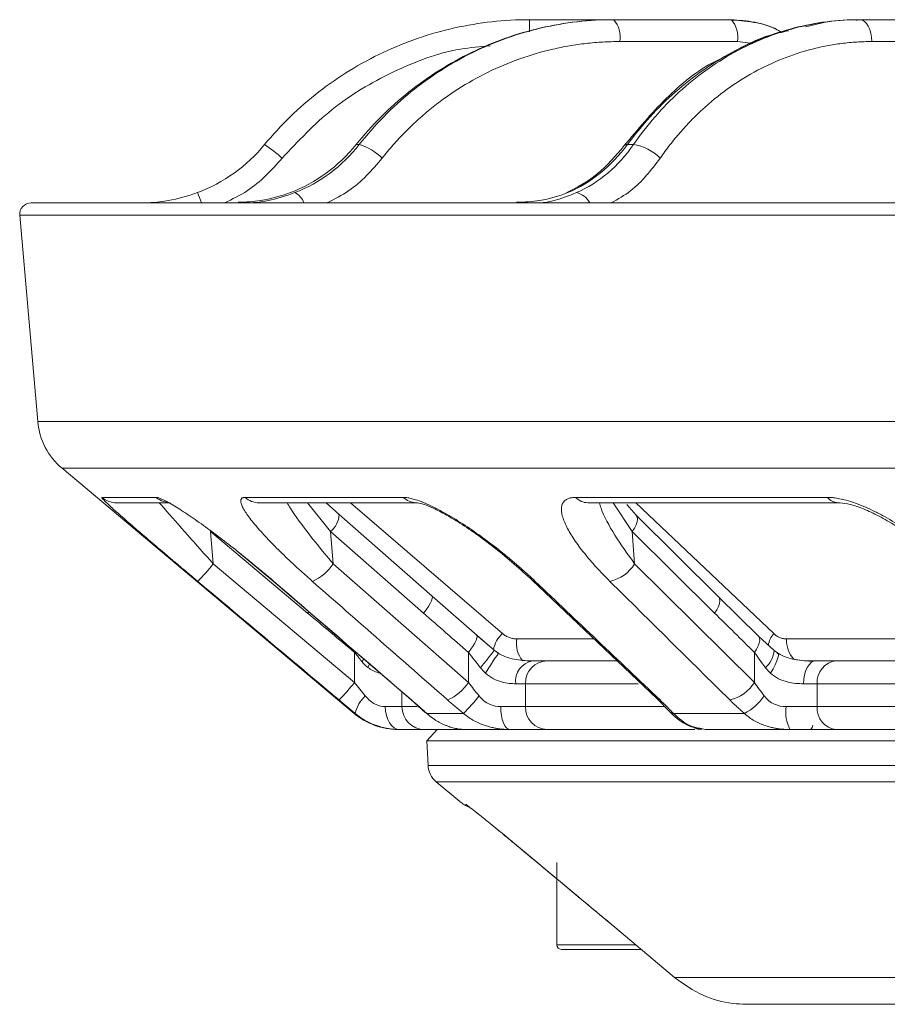
# Model space of a CAD drawing. Units: inches. Extents: x -1845 to 295, y -12420 to -10906.
# Drawn here: x -735 to -697, y -11771 to -11728 of the extents above; entities that cross this region are included whole.
import ezdxf

# ---------------------------------------------------------------- set-up
doc = ezdxf.new("R2010")
doc.units = ezdxf.units.IN
doc.header["$MEASUREMENT"] = 0

msp = doc.modelspace()

# ---------------------------------------------------------------- linework, layer by layer
at = {"color": 7, "linetype": 'Continuous', "lineweight": 15}
for p, q in [((-709.3897, -11728.2712), (-713.048, -11728.2712)), ((-709.3676, -11728.2712), (-709.3897, -11728.2712)), ((-704.2319, -11728.2712), (-709.3676, -11728.2712)), ((-700.0717, -11728.3622), (-700.9902, -11728.5807)), ((-698.5994, -11728.2712), (-698.6421, -11728.2712)), ((-693.9949, -11728.2712), (-698.5994, -11728.2712)), ((-703.9733, -11729.2276), (-709.1091, -11729.2276)), ((-693.4953, -11729.2276), (-698.0999, -11729.2276)), ((-720.6238, -11733.7257), (-720.4867, -11733.7257)), ((-708.7739, -11733.7257), (-708.5089, -11733.7257)), ((-735.3142, -11736.8148), (-734.5258, -11745.8256)), ((-733.4656, -11747.8622), (-720.7054, -11758.5693)), ((-731.7259, -11749.134), (-729.3687, -11749.134)), ((-725.4717, -11749.134), (-718.5606, -11749.134)), ((-711.0321, -11749.134), (-700.0381, -11749.134)), ((-731.0843, -11749.3679), (-728.739, -11749.3679)), ((-724.8618, -11749.3679), (-717.9858, -11749.3679)), ((-721.3617, -11749.8872), (-721.9315, -11749.3679)), ((-718.0088, -11749.3676), (-717.9858, -11749.3679)), ((-710.4955, -11749.3679), (-699.5574, -11749.3679)), ((-708.3922, -11749.9141), (-708.8058, -11749.4486)), ((-699.5741, -11749.3677), (-699.5574, -11749.3679)), ((-717.3008, -11753.4504), (-721.3615, -11749.8874)), ((-704.7909, -11753.4772), (-708.392, -11749.9143)), ((-726.9834, -11750.625), (-726.8601, -11752.0339)), ((-726.9834, -11750.625), (-722.7396, -11754.188)), ((-721.74, -11750.625), (-721.6221, -11752.0339)), ((-721.74, -11750.625), (-717.6792, -11754.188)), ((-708.5656, -11750.625), (-708.461, -11752.0339)), ((-708.5656, -11750.625), (-704.9645, -11754.188)), ((-725.8396, -11751.4649), (-724.2555, -11752.777)), ((-720.6894, -11757.2147), (-726.8601, -11752.0339)), ((-715.7173, -11757.2147), (-721.6221, -11752.0339)), ((-703.2247, -11757.2147), (-708.461, -11752.0339)), ((-712.927, -11752.755), (-707.4752, -11757.9359)), ((-724.2555, -11752.777), (-718.2393, -11757.9579)), ((-715.3386, -11755.1686), (-717.3009, -11753.4501)), ((-703.0485, -11755.1944), (-704.7912, -11753.477)), ((-714.5887, -11755.8058), (-715.3386, -11755.1686)), ((-702.3701, -11755.8179), (-703.0485, -11755.1945)), ((-701.8226, -11755.3148), (-696.7465, -11755.3148)), ((-720.6894, -11755.9022), (-720.6894, -11757.2147)), ((-715.7173, -11755.9022), (-715.7173, -11757.2147)), ((-714.3857, -11755.9486), (-714.5887, -11755.8058)), ((-703.2247, -11755.9022), (-703.2247, -11757.2147)), ((-702.1792, -11755.9549), (-702.3701, -11755.8179)), ((-720.034, -11756.402), (-720.1125, -11756.5599)), ((-709.227, -11756.2712), (-712.2793, -11756.2712)), ((-713.6526, -11757.2712), (-713.2304, -11757.2712)), ((-713.2304, -11757.2712), (-713.2304, -11758.2712)), ((-701.0836, -11757.2712), (-700.4874, -11757.2712)), ((-700.4874, -11757.2712), (-700.4874, -11758.2712)), ((-718.6223, -11758.2712), (-719.3508, -11758.2712)), ((-718.2393, -11757.9579), (-717.6054, -11758.5209)), ((-713.2304, -11758.2712), (-714.3072, -11758.2712)), ((-707.4752, -11757.9359), (-706.9381, -11758.481)), ((-700.4874, -11758.2712), (-701.8391, -11758.2712)), ((-689.6363, -11758.2712), (-700.4874, -11758.2712)), ((-715.9315, -11758.5693), (-717.5381, -11758.5693)), ((-703.6642, -11758.5693), (-706.7679, -11758.5693)), ((-717.086, -11759.2712), (-717.5356, -11759.7705)), ((-712.0102, -11759.2712), (-705.9111, -11759.2712)), ((-705.6155, -11759.2123), (-705.3833, -11759.2712)), ((-699.4717, -11759.2712), (-689.2242, -11759.2712)), ((-717.5356, -11759.7705), (-717.4797, -11760.837)), ((-493.1879, -11759.7705), (-717.5356, -11759.7705)), ((-717.1238, -11761.5507), (-716.0875, -11762.4203)), ((-713.7078, -11764.2469), (-711.8617, -11765.7864)), ((-711.8617, -11765.0712), (-711.8617, -11768.6712)), ((-709.3238, -11767.9028), (-706.7182, -11770.1014)), ((-709.3219, -11767.9061), (-709.3238, -11767.9028)), ((-708.1773, -11768.8712), (-711.6617, -11768.8712)), ((-706.7182, -11770.1014), (-681.7054, -11770.1014)), ((-678.5385, -11771.2712), (-703.5782, -11771.2712))]:
    msp.add_line(p, q, dxfattribs=at)
at = {"color": 8, "linetype": 'Continuous', "lineweight": 15}
for p, q in [((-713.048, -11728.8051), (-713.048, -11728.2712)), ((-703.299, -11729.3041), (-703.9733, -11729.2276)), ((-475.4093, -11736.8148), (-735.3142, -11736.8148)), ((-476.1976, -11745.8256), (-734.5258, -11745.8256)), ((-477.2578, -11747.8622), (-733.4656, -11747.8622)), ((-722.748, -11749.3679), (-721.74, -11750.625)), ((-720.8751, -11749.3679), (-714.2256, -11755.0809)), ((-709.3939, -11749.3679), (-708.5656, -11750.625)), ((-708.4134, -11749.3679), (-702.3848, -11755.0809)), ((-722.687, -11754.1251), (-722.7396, -11754.188)), ((-713.6016, -11755.3148), (-710.2334, -11755.3148)), ((-720.6894, -11755.9022), (-720.6623, -11755.8696)), ((-720.2808, -11756.1976), (-720.3702, -11756.3037)), ((-708.3042, -11757.2712), (-713.2304, -11757.2712)), ((-690.3648, -11757.2712), (-700.4874, -11757.2712)), ((-718.6223, -11757.628), (-718.6223, -11758.2712)), ((-717.9496, -11758.2712), (-718.6223, -11758.2712)), ((-707.1267, -11758.2712), (-713.2304, -11758.2712)), ((-720.6636, -11758.5693), (-720.7054, -11758.5693)), ((-717.4797, -11760.837), (-493.2438, -11760.837)), ((-493.5996, -11761.5507), (-717.1238, -11761.5507)), ((-713.7096, -11764.2489), (-713.7113, -11764.2459)), ((-711.8617, -11768.6712), (-708.4113, -11768.6712))]:
    msp.add_line(p, q, dxfattribs=at)
at = {"color": 7, "linetype": 'Continuous', "lineweight": 15, "flags": 128}
for points in [[(-698.7659, -11728.3023), (-698.737, -11728.2894), (-698.6421, -11728.2712)], [(-698.0999, -11729.2276), (-698.1131, -11729.0388), (-698.144, -11728.8585), (-698.1914, -11728.6932), (-698.2537, -11728.5488), (-698.3285, -11728.4307), (-698.4131, -11728.3432), (-698.5046, -11728.2894), (-698.5994, -11728.2712)], [(-721.3615, -11749.8875), (-721.3717, -11749.8744), (-721.4161, -11749.859)], [(-724.2185, -11752.7999), (-724.251, -11752.7859), (-724.2555, -11752.777)], [(-717.3553, -11753.4219), (-717.3109, -11753.4373), (-717.2917, -11753.4814), (-717.2984, -11753.5525), (-717.3308, -11753.6478), (-717.3877, -11753.7637), (-717.4669, -11753.8958), (-717.5653, -11754.039), (-717.6792, -11754.188)], [(-715.7173, -11755.9022), (-715.609, -11755.7597), (-715.5145, -11755.6221), (-715.4372, -11755.4942), (-715.3798, -11755.3805), (-715.3442, -11755.2849), (-715.3317, -11755.2107), (-715.3428, -11755.1604), (-715.3769, -11755.136)], [(-714.5946, -11755.8039), (-714.5868, -11755.8021), (-714.6072, -11755.8343), (-714.6548, -11755.8991), (-714.7276, -11755.9938), (-714.8223, -11756.114), (-714.9347, -11756.2545), (-715.0599, -11756.4089), (-715.1923, -11756.5706)], [(-714.3718, -11755.9628), (-714.3805, -11755.9466), (-714.4137, -11755.9722), (-714.4697, -11756.0385), (-714.5458, -11756.1422), (-714.6382, -11756.2782), (-714.7425, -11756.44), (-714.8537, -11756.6197), (-714.9662, -11756.8085)], [(-702.2432, -11755.9628), (-702.1949, -11755.9466), (-702.1709, -11755.9722), (-702.1726, -11756.0385), (-702.1997, -11756.1422), (-702.251, -11756.2782), (-702.324, -11756.44), (-702.4152, -11756.6197), (-702.52, -11756.8085)], [(-701.0836, -11757.2712), (-701.0732, -11757.0761), (-701.0424, -11756.8885), (-700.9924, -11756.7156), (-700.9252, -11756.5641), (-700.8433, -11756.4397), (-700.7498, -11756.3473), (-700.6484, -11756.2904), (-700.5429, -11756.2712)], [(-718.7164, -11759.2712), (-718.8402, -11759.252), (-718.9592, -11759.1951), (-719.0689, -11759.1027), (-719.165, -11758.9783), (-719.2439, -11758.8268), (-719.3025, -11758.6539), (-719.3386, -11758.4663), (-719.3508, -11758.2712)], [(-718.2021, -11757.9808), (-718.2348, -11757.9668), (-718.2393, -11757.9578)], [(-713.8945, -11759.2712), (-713.975, -11759.252), (-714.0524, -11759.1951), (-714.1238, -11759.1027), (-714.1863, -11758.9783), (-714.2376, -11758.8268), (-714.2758, -11758.6539), (-714.2993, -11758.4663), (-714.3072, -11758.2712)], [(-717.5381, -11758.5693), (-717.5919, -11758.5373), (-717.606, -11758.52)]]:
    msp.add_lwpolyline(points, dxfattribs=at)
at = {"color": 8, "linetype": 'Continuous', "lineweight": 15, "flags": 128}
for points in [[(-729.3687, -11749.134), (-729.1237, -11749.2876), (-728.8663, -11749.3594)], [(-708.5656, -11750.625), (-708.4697, -11750.4761), (-708.3977, -11750.3328), (-708.3524, -11750.2007), (-708.3354, -11750.0848), (-708.3474, -11749.9895), (-708.388, -11749.9184), (-708.396, -11749.9105)], [(-712.7994, -11752.7999), (-712.881, -11752.7859), (-712.9306, -11752.7512)], [(-704.7909, -11753.4773), (-704.7869, -11753.4814), (-704.7463, -11753.5525), (-704.7343, -11753.6478), (-704.7513, -11753.7637), (-704.7967, -11753.8958), (-704.8686, -11754.039), (-704.9645, -11754.188)], [(-703.2247, -11755.9022), (-703.1333, -11755.7597), (-703.0635, -11755.6221), (-703.0176, -11755.4942), (-702.9973, -11755.3805), (-703.0033, -11755.2849), (-703.0353, -11755.2107), (-703.0575, -11755.1854)], [(-707.3475, -11757.9808), (-707.4291, -11757.9668), (-707.4753, -11757.9358)], [(-705.8584, -11759.1954), (-705.692, -11759.252), (-705.5182, -11759.2712)]]:
    msp.add_lwpolyline(points, dxfattribs=at)
at = {"color": 7, "linetype": 'Continuous', "lineweight": 15}
for centre, radius, start, end in [((-710.2162, -11729.0138), 1.1276, 349.06996, 41.18823), ((-705.0805, -11729.0138), 1.1277, 349.07111, 41.18707), ((-728.598, -11739.7025), 7.1802, 48.57653, 56.34527), ((-721.1555, -11736.0044), 2.3748, 45.22854, 73.64188), ((-708.7913, -11735.7282), 2.0223, 44.19451, 81.97395), ((-734.8161, -11736.7712), 0.5, 90, 185), ((-731.5372, -11745.5641), 3, 185, 230), ((-734.7077, -11745.7765), 10.0369, 315.59194, 321.43217), ((-723.3756, -11750.8758), 2.1014, 293.7089, 326.55995), ((-709.9093, -11751.1374), 1.7033, 282.56217, 328.24351), ((-712.4944, -11755.5286), 1.1276, 169.06985, 221.18834), ((-712.7598, -11757.1581), 0.9, 99.77889, 187.21995), ((-712.2542, -11757.2473), 0.9765, 91.47177, 181.39983), ((-699.5603, -11757.1971), 0.9301, 95.45295, 184.57163), ((-728.5347, -11750.9592), 10.034, 315.59045, 321.43242), ((-717.4704, -11756.0572), 2.1007, 293.69961, 326.56428), ((-704.6728, -11756.3185), 1.7029, 282.55111, 328.2471), ((-719.1687, -11758.9228), 1.5361, 133.21599, 166.69735), ((-721.6174, -11752.8615), 8.0566, 314.88953, 322.16525), ((-704.7619, -11756.4585), 2.3791, 297.47498, 325.58192), ((-717.623, -11758.2719), 0.9993, 179.96109, 269.96087), ((-712.2542, -11758.295), 0.9765, 178.60017, 268.52825), ((-700.1823, -11758.5146), 1.6746, 171.64347, 206.86007), ((-699.5603, -11758.3453), 0.9301, 175.42837, 264.54707), ((-718.777, -11756.2712), 3, 230, 270), ((-700.9827, -11759.0712), 0.3, 317.51314, 357), ((-716.481, -11760.7846), 1, 183, 230), ((-715.1233, -11761.2712), 1.5, 230, 248.30139), ((-711.6617, -11768.6712), 0.2, 180, 270)]:
    msp.add_arc(centre, radius, start, end, dxfattribs=at)
at = {"color": 8, "linetype": 'Continuous', "lineweight": 15}
for centre, radius, start, end in [((-708.8057, -11733.8655), 0.1433, 77.17312, 135.1797), ((-733.7378, -11738.5988), 6.7756, 20.17075, 24.1757), ((-723.6868, -11736.5678), 0.8398, 21.32666, 62.35228), ((-711.1854, -11736.6708), 0.8668, 28.10735, 77.68798), ((-731.0842, -11748.3708), 0.9971, 229.93909, 269.99526), ((-724.8595, -11748.45), 0.9179, 228.16843, 269.85808), ((-717.9803, -11748.5319), 0.8362, 226.05682, 268.0461), ((-710.4877, -11748.6176), 0.7503, 223.48331, 269.40075), ((-699.5432, -11748.7288), 0.6396, 219.30329, 267.23509), ((-722.3889, -11749.8261), 1.0292, 309.08785, 356.5844), ((-713.3923, -11756.0212), 1.2565, 131.54574, 169.18641), ((-701.5563, -11755.7686), 1.0768, 140.3048, 170.83578), ((-700.6238, -11755.3864), 1.2009, 176.58438, 222.88673), ((-703.537, -11755.7109), 1.1723, 312.83272, 354.73781), ((-706.7231, -11758.2747), 0.298, 223.54095, 261.33533)]:
    msp.add_arc(centre, radius, start, end, dxfattribs=at)
at = {"color": 7, "linetype": 'Continuous', "lineweight": 15}
for points, knots in [([(-724.6188, -11733.7257), (-723.918, -11732.8762), (-723.1233, -11732.1042), (-721.3843, -11730.7525), (-720.4402, -11730.1728), (-718.4479, -11729.2336), (-717.3999, -11728.8742), (-715.2505, -11728.393), (-714.1493, -11728.2712), (-713.048, -11728.2712)], [0, 0, 0, 0, 0.25, 0.25, 0.5, 0.5, 0.75, 0.75, 1, 1, 1, 1]), ([(-709.3897, -11728.2712), (-710.4535, -11728.2712), (-711.5185, -11728.393), (-713.5997, -11728.8742), (-714.6158, -11729.2336), (-716.5501, -11730.1728), (-717.4682, -11730.7525), (-719.1622, -11732.1042), (-719.9379, -11732.8762), (-720.6238, -11733.7257)], [0, 0, 0, 0, 0.25, 0.25, 0.5, 0.5, 0.75, 0.75, 1, 1, 1, 1]), ([(-720.4867, -11733.7257), (-719.8187, -11732.8762), (-719.0592, -11732.1042), (-717.3938, -11730.7525), (-716.4879, -11730.1728), (-714.5734, -11729.2336), (-713.5648, -11728.8742), (-711.4938, -11728.393), (-710.4314, -11728.2712), (-709.3676, -11728.2712)], [0, 0, 0, 0, 0.25, 0.25, 0.5, 0.5, 0.75, 0.75, 1, 1, 1, 1]), ([(-698.6421, -11728.2712), (-699.5959, -11728.2712), (-700.552, -11728.393), (-702.4232, -11728.8742), (-703.3382, -11729.2336), (-705.0827, -11730.1728), (-705.9122, -11730.7525), (-707.4457, -11732.1042), (-708.1497, -11732.8762), (-708.7739, -11733.7257)], [0, 0, 0, 0, 0.25, 0.25, 0.5, 0.5, 0.75, 0.75, 1, 1, 1, 1]), ([(-708.5089, -11733.7257), (-707.9193, -11732.8762), (-707.2468, -11732.1042), (-705.7684, -11730.7525), (-704.9625, -11730.1728), (-703.2562, -11729.2336), (-702.356, -11728.8742), (-700.5044, -11728.393), (-699.5532, -11728.2712), (-698.5994, -11728.2712)], [0, 0, 0, 0, 0.25, 0.25, 0.5, 0.5, 0.75, 0.75, 1, 1, 1, 1]), ([(-702.0414, -11728.835), (-702.1032, -11728.7955), (-702.4635, -11728.5653), (-703.2123, -11728.3456), (-703.8962, -11728.2957), (-704.2319, -11728.2712)], [0, 0, 0, 0, 0.0952056, 0.5558888, 1, 1, 1, 1]), ([(-702.028, -11728.8297), (-702.0571, -11728.8108), (-702.3881, -11728.5958), (-703.1243, -11728.3746), (-703.8319, -11728.3163), (-704.1859, -11728.2871)], [0, 0, 0, 0, 0.0459829, 0.5227199, 1, 1, 1, 1]), ([(-701.7336, -11728.7575), (-702.0165, -11728.8154), (-702.9738, -11729.0112), (-703.8537, -11729.5129), (-704.4735, -11729.8662)], [0, 0, 0, 0, 0.2956089, 1, 1, 1, 1]), ([(-709.1091, -11729.2276), (-709.232, -11729.2286), (-709.4775, -11729.2306), (-709.8451, -11729.2466), (-710.2114, -11729.2723), (-710.5765, -11729.3084), (-710.9404, -11729.3548), (-711.3031, -11729.4116), (-711.6646, -11729.4786), (-712.395, -11729.6354), (-713.4798, -11729.9506), (-714.8722, -11730.538), (-716.192, -11731.2816), (-717.2116, -11732.0228), (-717.9698, -11732.6772), (-718.5041, -11733.1937), (-719.0123, -11733.7382), (-719.3259, -11734.1249), (-719.483, -11734.3185)], [0, 0, 0, 0, 0.03095261, 0.06183542, 0.09267125, 0.12348303, 0.15429371, 0.18512627, 0.21600365, 0.24694865, 0.37341601, 0.49993536, 0.62642125, 0.75296293, 0.81478527, 0.87644326, 0.9381204, 1, 1, 1, 1]), ([(-698.0999, -11729.2276), (-698.2101, -11729.2286), (-698.4302, -11729.2306), (-698.7596, -11729.2466), (-699.0877, -11729.2723), (-699.4147, -11729.3084), (-699.7404, -11729.3548), (-700.0649, -11729.4116), (-700.3882, -11729.4786), (-701.0413, -11729.6354), (-702.0101, -11729.9506), (-703.2516, -11730.538), (-704.4263, -11731.2816), (-705.3317, -11732.0228), (-706.0039, -11732.6772), (-706.4768, -11733.1937), (-706.9261, -11733.7382), (-707.2028, -11734.1249), (-707.3414, -11734.3185)], [0, 0, 0, 0, 0.0309526, 0.0618354, 0.0926713, 0.123483, 0.1542937, 0.1851263, 0.2160036, 0.2469486, 0.373416, 0.4999354, 0.6264213, 0.7529629, 0.8147853, 0.8764433, 0.9381204, 1, 1, 1, 1]), ([(-704.4735, -11729.8662), (-704.6306, -11729.9386), (-705.58, -11730.3762), (-707.138, -11731.6508), (-708.3191, -11733.0618), (-708.9091, -11733.7665)], [0, 0, 0, 0, 0.0902668, 0.5455837, 1, 1, 1, 1]), ([(-727.5564, -11735.8239), (-726.9868, -11735.6098), (-726.4453, -11735.3211), (-725.4549, -11734.6138), (-725.0061, -11734.1952), (-724.6188, -11733.7257)], [0, 0, 0, 0, 0.5, 0.5, 1, 1, 1, 1]), ([(-720.6238, -11733.7257), (-721.004, -11734.1952), (-721.4428, -11734.6138), (-722.4086, -11735.3211), (-722.9354, -11735.6098), (-723.4884, -11735.8239)], [0, 0, 0, 0, 0.5, 0.5, 1, 1, 1, 1]), ([(-723.2971, -11735.8239), (-722.7496, -11735.6098), (-722.2302, -11735.3211), (-721.2827, -11734.6138), (-720.8547, -11734.1952), (-720.4867, -11733.7257)], [0, 0, 0, 0, 0.5, 0.5, 1, 1, 1, 1]), ([(-708.9091, -11733.7665), (-709.2832, -11734.2128), (-710.0302, -11735.1039), (-711.0031, -11735.6056), (-711.4887, -11735.856)], [0, 0, 0, 0, 0.5008544, 1, 1, 1, 1]), ([(-708.7739, -11733.7257), (-709.121, -11734.1952), (-709.5201, -11734.6138), (-710.3954, -11735.3211), (-710.8716, -11735.6098), (-711.3703, -11735.8239)], [0, 0, 0, 0, 0.5, 0.5, 1, 1, 1, 1]), ([(-711.0006, -11735.8239), (-710.5126, -11735.6098), (-710.0508, -11735.3211), (-709.2108, -11734.6138), (-708.8326, -11734.1952), (-708.5089, -11733.7257)], [0, 0, 0, 0, 0.5, 0.5, 1, 1, 1, 1]), ([(-730.0186, -11736.2712), (-729.6484, -11736.2712), (-729.2505, -11736.2422), (-728.4039, -11736.0959), (-727.9779, -11735.9823), (-727.5564, -11735.8239)], [0, 0, 0, 0, 0.5, 0.5, 1, 1, 1, 1]), ([(-725.7682, -11736.2457), (-725.4434, -11736.2341), (-724.6828, -11736.2071), (-723.9235, -11735.9635), (-723.4884, -11735.8239)], [0, 0, 0, 0, 0.4270007, 1, 1, 1, 1]), ([(-725.4382, -11736.2712), (-725.1566, -11736.2712), (-724.8303, -11736.2422), (-724.0933, -11736.0959), (-723.7021, -11735.9823), (-723.2971, -11735.8239)], [0, 0, 0, 0, 0.5, 0.5, 1, 1, 1, 1]), ([(-713.6138, -11736.2457), (-713.2723, -11736.2341), (-712.4724, -11736.2071), (-711.7718, -11735.9635), (-711.3703, -11735.8239)], [0, 0, 0, 0, 0.4270005, 1, 1, 1, 1]), ([(-712.6748, -11736.2712), (-712.501, -11736.2712), (-712.2686, -11736.2422), (-711.6913, -11736.0959), (-711.3617, -11735.9823), (-711.0006, -11735.8239)], [0, 0, 0, 0, 0.5, 0.5, 1, 1, 1, 1]), ([(-734.8161, -11736.2712), (-734.8161, -11736.2712), (-721.1765, -11736.2712), (-672.6231, -11736.2712), (-639.6942, -11736.2712), (-571.0293, -11736.2712), (-538.1004, -11736.2712), (-489.547, -11736.2712), (-475.9074, -11736.2712), (-475.9074, -11736.2712)], [0, 0, 0, 0, 0.25, 0.25, 0.5, 0.5, 0.75, 0.75, 1, 1, 1, 1]), ([(-731.7259, -11749.134), (-731.7285, -11749.1345), (-731.7336, -11749.1356), (-731.7323, -11749.1444), (-731.7246, -11749.1585), (-731.7098, -11749.1784), (-731.688, -11749.2039), (-731.6412, -11749.2545), (-731.5461, -11749.3492), (-731.375, -11749.5092), (-731.1604, -11749.7034), (-730.8297, -11749.9968), (-730.3481, -11750.4159), (-729.6981, -11750.9735), (-729.1183, -11751.4665), (-728.6376, -11751.8735), (-728.2761, -11752.1786), (-727.909, -11752.4879), (-727.6618, -11752.6956), (-727.5376, -11752.7999)], [0, 0, 0, 0, 0.02088236, 0.04173055, 0.0626055, 0.08356797, 0.10467797, 0.12599432, 0.18767682, 0.25130758, 0.31274844, 0.3764155, 0.50165509, 0.62391311, 0.75129675, 0.81309473, 0.87498114, 0.93720315, 1, 1, 1, 1]), ([(-724.2185, -11752.7999), (-724.2884, -11752.7399), (-724.4278, -11752.6202), (-724.6389, -11752.4414), (-724.8506, -11752.264), (-725.0629, -11752.0879), (-725.2759, -11751.9132), (-725.4897, -11751.7399), (-725.8885, -11751.42), (-726.4647, -11750.9694), (-727.2105, -11750.4129), (-727.8038, -11749.9945), (-728.2457, -11749.7014), (-728.555, -11749.5073), (-728.8298, -11749.3476), (-729.0398, -11749.2397), (-729.1898, -11749.1755), (-729.2962, -11749.1404), (-729.3446, -11749.1361), (-729.3687, -11749.134)], [0, 0, 0, 0, 0.0361354, 0.0720475, 0.1077805, 0.1433795, 0.1788907, 0.2143609, 0.2498375, 0.3770211, 0.4990804, 0.6241399, 0.687887, 0.7494018, 0.8130923, 0.8748346, 0.9169771, 0.958541, 1, 1, 1, 1]), ([(-725.4717, -11749.134), (-725.4881, -11749.1345), (-725.5209, -11749.1356), (-725.5615, -11749.1444), (-725.5958, -11749.1585), (-725.6232, -11749.1784), (-725.6436, -11749.2039), (-725.6658, -11749.2545), (-725.666, -11749.3492), (-725.6104, -11749.5092), (-725.5053, -11749.7034), (-725.3085, -11749.9968), (-724.9722, -11750.4159), (-724.4637, -11750.9735), (-723.9738, -11751.4665), (-723.5502, -11751.8735), (-723.2233, -11752.1786), (-722.8839, -11752.4879), (-722.6488, -11752.6956), (-722.5307, -11752.7999)], [0, 0, 0, 0, 0.0208824, 0.0417305, 0.0626055, 0.083568, 0.104678, 0.1259943, 0.1876768, 0.2513076, 0.3127484, 0.3764155, 0.5016551, 0.6239131, 0.7512967, 0.8130947, 0.8749811, 0.9372031, 1, 1, 1, 1]), ([(-712.7994, -11752.7999), (-712.863, -11752.7399), (-712.9899, -11752.6202), (-713.1852, -11752.4414), (-713.3834, -11752.264), (-713.5848, -11752.0879), (-713.7895, -11751.9132), (-713.9974, -11751.7399), (-714.3901, -11751.42), (-714.9735, -11750.9694), (-715.7657, -11750.4129), (-716.431, -11749.9945), (-716.9544, -11749.7014), (-717.3376, -11749.5073), (-717.6977, -11749.3476), (-717.9951, -11749.2397), (-718.2278, -11749.1755), (-718.4094, -11749.1404), (-718.5102, -11749.1361), (-718.5606, -11749.134)], [0, 0, 0, 0, 0.0361354, 0.0720475, 0.1077805, 0.1433795, 0.1788907, 0.2143609, 0.2498375, 0.3770211, 0.4990804, 0.6241399, 0.687887, 0.7494018, 0.8130923, 0.8748346, 0.9169771, 0.958541, 1, 1, 1, 1]), ([(-711.0321, -11749.134), (-711.0613, -11749.1345), (-711.1195, -11749.1356), (-711.1993, -11749.1444), (-711.2733, -11749.1585), (-711.3409, -11749.1784), (-711.4023, -11749.2039), (-711.4918, -11749.2545), (-711.5875, -11749.3492), (-711.6512, -11749.5092), (-711.6625, -11749.7034), (-711.6132, -11749.9968), (-711.4451, -11750.4159), (-711.1126, -11750.9735), (-710.7461, -11751.4665), (-710.4084, -11751.8735), (-710.1385, -11752.1786), (-709.8498, -11752.4879), (-709.6428, -11752.6956), (-709.5388, -11752.7999)], [0, 0, 0, 0, 0.0208824, 0.0417305, 0.0626055, 0.083568, 0.104678, 0.1259943, 0.1876768, 0.2513076, 0.3127484, 0.3764155, 0.5016551, 0.6239131, 0.7512967, 0.8130947, 0.8749811, 0.9372031, 1, 1, 1, 1]), ([(-694.0587, -11752.7999), (-694.1117, -11752.7399), (-694.2173, -11752.6202), (-694.3835, -11752.4414), (-694.5547, -11752.264), (-694.7315, -11752.0879), (-694.9138, -11751.9132), (-695.1018, -11751.7399), (-695.4617, -11751.42), (-696.0124, -11750.9694), (-696.7969, -11750.4129), (-697.4891, -11749.9945), (-698.0582, -11749.7014), (-698.4891, -11749.5073), (-698.9101, -11749.3476), (-699.2746, -11749.2397), (-699.5741, -11749.1755), (-699.8185, -11749.1404), (-699.965, -11749.1361), (-700.0381, -11749.134)], [0, 0, 0, 0, 0.0361354, 0.0720475, 0.1077805, 0.1433795, 0.1788907, 0.2143609, 0.2498375, 0.3770211, 0.4990804, 0.6241399, 0.687887, 0.7494018, 0.8130923, 0.8748346, 0.9169771, 0.958541, 1, 1, 1, 1]), ([(-718.0095, -11749.3676), (-717.9273, -11749.3766), (-717.7522, -11749.3957), (-717.3128, -11749.5674), (-716.7459, -11749.855), (-715.805, -11750.4214), (-714.4319, -11751.3997), (-713.4506, -11752.2835), (-712.927, -11752.755)], [0, 0, 0, 0, 0.0867651, 0.184578, 0.294261, 0.4151411, 0.6879349, 1, 1, 1, 1]), ([(-699.5773, -11749.3676), (-699.4444, -11749.377), (-699.1629, -11749.397), (-698.5999, -11749.5701), (-697.9436, -11749.8565), (-696.9399, -11750.4159), (-695.6065, -11751.3743), (-694.7808, -11752.2371), (-694.3403, -11752.6973)], [0, 0, 0, 0, 0.0876837, 0.1858883, 0.295579, 0.4162794, 0.6886155, 1, 1, 1, 1]), ([(-714.2256, -11755.0809), (-714.2032, -11755.0991), (-714.1586, -11755.1353), (-714.0865, -11755.1819), (-714.0115, -11755.2223), (-713.9077, -11755.2665), (-713.7709, -11755.306), (-713.6583, -11755.3118), (-713.6016, -11755.3148)], [0, 0, 0, 0, 0.12609956, 0.25088508, 0.37527991, 0.50021609, 0.74794304, 1, 1, 1, 1]), ([(-702.3848, -11755.0809), (-702.3645, -11755.0991), (-702.3241, -11755.1353), (-702.259, -11755.1819), (-702.1912, -11755.2223), (-702.0976, -11755.2665), (-701.9745, -11755.306), (-701.8735, -11755.3118), (-701.8226, -11755.3148)], [0, 0, 0, 0, 0.1260996, 0.2508851, 0.3752799, 0.5002161, 0.747943, 1, 1, 1, 1]), ([(-714.3718, -11755.9628), (-714.255, -11756.0282), (-714.1319, -11756.0815), (-713.8744, -11756.167), (-713.7458, -11756.1974), (-713.4929, -11756.2408), (-713.3667, -11756.254), (-713.1287, -11756.2691), (-713.017, -11756.2712), (-712.9127, -11756.2712)], [0, 0, 0, 0, 0.25, 0.25, 0.5, 0.5, 0.75, 0.75, 1, 1, 1, 1]), ([(-700.6413, -11756.2879), (-700.7771, -11756.2841), (-701.0371, -11756.277), (-701.4497, -11756.2245), (-701.8405, -11756.1297), (-702.0698, -11756.0113), (-702.1792, -11755.9549)], [0, 0, 0, 0, 0.2877064, 0.5508182, 0.7856718, 1, 1, 1, 1]), ([(-700.5429, -11756.2712), (-700.7994, -11756.2767), (-701.0998, -11756.2831), (-701.4516, -11756.2089), (-701.503, -11756.1981)], [0, 0, 0, 0, 0.8540617, 1, 1, 1, 1]), ([(-691.2252, -11756.2712), (-692.4357, -11756.2712), (-695.4678, -11756.2712), (-698.0796, -11756.2712), (-699.6487, -11756.2712)], [0, 0, 0, 0, 0.3992427, 1, 1, 1, 1]), ([(-713.6526, -11757.2712), (-713.7395, -11757.2712), (-713.8348, -11757.268), (-714.0422, -11757.2454), (-714.1543, -11757.2257), (-714.3825, -11757.1605), (-714.5003, -11757.115), (-714.7393, -11756.9867), (-714.8552, -11756.9067), (-714.9662, -11756.8085)], [0, 0, 0, 0, 0.25, 0.25, 0.5, 0.5, 0.75, 0.75, 1, 1, 1, 1]), ([(-701.0836, -11757.2712), (-701.1922, -11757.2712), (-701.3066, -11757.268), (-701.5469, -11757.2454), (-701.6726, -11757.2257), (-701.9213, -11757.1605), (-702.0463, -11757.115), (-702.2936, -11756.9867), (-702.4104, -11756.9067), (-702.52, -11756.8085)], [0, 0, 0, 0, 0.25, 0.25, 0.5, 0.5, 0.75, 0.75, 1, 1, 1, 1]), ([(-720.2206, -11757.8033), (-720.154, -11757.8865), (-720.0839, -11757.9579), (-719.938, -11758.0787), (-719.8614, -11758.1284), (-719.6351, -11758.2415), (-719.4851, -11758.2712), (-719.3508, -11758.2712)], [0, 0, 0, 0, 0.25, 0.25, 0.5, 0.5, 1, 1, 1, 1]), ([(-715.2544, -11757.8033), (-715.1866, -11757.8865), (-715.1143, -11757.9579), (-714.9613, -11758.0787), (-714.8797, -11758.1284), (-714.6342, -11758.2415), (-714.4654, -11758.2712), (-714.3072, -11758.2712)], [0, 0, 0, 0, 0.25, 0.25, 0.5, 0.5, 1, 1, 1, 1]), ([(-702.7992, -11757.8033), (-702.7349, -11757.8865), (-702.6652, -11757.9579), (-702.5156, -11758.0787), (-702.4346, -11758.1284), (-702.1867, -11758.2415), (-702.0105, -11758.2712), (-701.8391, -11758.2712)], [0, 0, 0, 0, 0.25, 0.25, 0.5, 0.5, 1, 1, 1, 1]), ([(-721.3669, -11757.9808), (-721.3072, -11758.0308), (-721.1887, -11758.1303), (-721.0117, -11758.2785), (-720.8367, -11758.4249), (-720.7212, -11758.5213), (-720.6636, -11758.5693)], [0, 0, 0, 0, 0.2536694, 0.5045535, 0.7531585, 1, 1, 1, 1]), ([(-717.5381, -11758.5693), (-717.5909, -11758.5213), (-717.6969, -11758.4249), (-717.861, -11758.2785), (-718.0293, -11758.1303), (-718.1443, -11758.0308), (-718.2021, -11757.9808)], [0, 0, 0, 0, 0.2468415, 0.4954465, 0.7463306, 1, 1, 1, 1]), ([(-716.626, -11757.9808), (-716.5687, -11758.0308), (-716.4547, -11758.1303), (-716.281, -11758.2785), (-716.107, -11758.4249), (-715.9899, -11758.5213), (-715.9315, -11758.5693)], [0, 0, 0, 0, 0.2536694, 0.5045535, 0.7531585, 1, 1, 1, 1]), ([(-706.7679, -11758.5693), (-706.8124, -11758.5213), (-706.9016, -11758.4249), (-707.0437, -11758.2785), (-707.1918, -11758.1303), (-707.2954, -11758.0308), (-707.3475, -11757.9808)], [0, 0, 0, 0, 0.24684151, 0.4954465, 0.74633063, 1, 1, 1, 1]), ([(-704.3027, -11757.9808), (-704.2516, -11758.0308), (-704.1499, -11758.1303), (-703.9914, -11758.2785), (-703.8303, -11758.4249), (-703.7194, -11758.5213), (-703.6642, -11758.5693)], [0, 0, 0, 0, 0.25366937, 0.5045535, 0.75315849, 1, 1, 1, 1]), ([(-718.7164, -11759.2712), (-718.7696, -11759.2704), (-718.8764, -11759.2689), (-719.0408, -11759.2556), (-719.2083, -11759.2335), (-719.3786, -11759.2011), (-719.551, -11759.1579), (-719.7458, -11759.0966), (-719.9635, -11759.0107), (-720.2015, -11758.8915), (-720.439, -11758.7467), (-720.5878, -11758.6291), (-720.6636, -11758.5693)], [0, 0, 0, 0, 0.0815486, 0.1636773, 0.2465139, 0.3301836, 0.4148081, 0.500506, 0.6188699, 0.741409, 0.8683761, 1, 1, 1, 1]), ([(-717.5381, -11758.5693), (-717.4978, -11758.6043), (-717.4182, -11758.6735), (-717.2947, -11758.7669), (-717.1709, -11758.8515), (-717.047, -11758.9269), (-716.9237, -11758.9936), (-716.8015, -11759.0521), (-716.644, -11759.1181), (-716.4518, -11759.1829), (-716.2287, -11759.2352), (-716.0142, -11759.2659), (-715.8801, -11759.2694), (-715.8134, -11759.2712)], [0, 0, 0, 0, 0.075811, 0.150072, 0.2228232, 0.294107, 0.3639684, 0.4324548, 0.4996164, 0.6277115, 0.7535322, 0.877487, 1, 1, 1, 1]), ([(-713.8945, -11759.2712), (-713.9531, -11759.2704), (-714.0708, -11759.2689), (-714.2494, -11759.2556), (-714.4297, -11759.2335), (-714.6111, -11759.2011), (-714.7929, -11759.1579), (-714.9967, -11759.0966), (-715.222, -11759.0107), (-715.4657, -11758.8915), (-715.7065, -11758.7467), (-715.8556, -11758.6291), (-715.9315, -11758.5693)], [0, 0, 0, 0, 0.0815486, 0.1636773, 0.2465139, 0.3301836, 0.4148081, 0.500506, 0.6188699, 0.741409, 0.8683761, 1, 1, 1, 1]), ([(-706.9381, -11758.481), (-706.8289, -11758.5894), (-706.6098, -11758.8068), (-706.2458, -11759.0408), (-705.8765, -11759.2043), (-705.6419, -11759.2431), (-705.5248, -11759.2625)], [0, 0, 0, 0, 0.2490077, 0.4997375, 0.7502177, 1, 1, 1, 1]), ([(-701.6762, -11759.2712), (-701.7363, -11759.2704), (-701.8569, -11759.2689), (-702.0376, -11759.2556), (-702.2182, -11759.2335), (-702.3983, -11759.2011), (-702.5773, -11759.1579), (-702.7761, -11759.0966), (-702.9937, -11759.0107), (-703.2265, -11758.8915), (-703.4542, -11758.7467), (-703.5934, -11758.6291), (-703.6642, -11758.5693)], [0, 0, 0, 0, 0.0815486, 0.1636773, 0.2465139, 0.3301836, 0.4148081, 0.500506, 0.6188699, 0.741409, 0.8683761, 1, 1, 1, 1]), ([(-717.6237, -11759.2712), (-717.4233, -11759.2712), (-717.0889, -11759.2712), (-716.1784, -11759.2712), (-715.8134, -11759.2712)], [0, 0, 0, 0, 0.5991434, 1, 1, 1, 1]), ([(-712.2793, -11759.2712), (-711.3156, -11759.2712), (-709.4676, -11759.2712), (-707.0029, -11759.2712), (-705.8236, -11759.2712)], [0, 0, 0, 0, 0.5215101, 1, 1, 1, 1]), ([(-715.8297, -11762.5365), (-715.8279, -11762.5377), (-715.823, -11762.5411), (-715.7605, -11762.5871), (-715.6111, -11762.7018), (-715.3053, -11762.9425), (-714.8126, -11763.3394), (-714.2535, -11763.7962), (-713.8663, -11764.1194), (-713.709, -11764.2508)], [0, 0, 0, 0, 0.0324221, 0.091512, 0.1849538, 0.3389904, 0.5553508, 0.8193024, 1, 1, 1, 1]), ([(-713.7113, -11764.2459), (-712.9445, -11764.8853), (-711.4821, -11766.1044), (-710.0194, -11767.3231), (-709.3238, -11767.9028)], [0, 0, 0, 0, 0.5243916, 1, 1, 1, 1]), ([(-713.7094, -11764.2487), (-712.686, -11765.1025), (-711.224, -11766.3223), (-709.7603, -11767.5399), (-709.3211, -11767.9052)], [0, 0, 0, 0, 0.6999975, 1, 1, 1, 1]), ([(-706.7182, -11770.1014), (-706.3111, -11770.3895), (-705.5137, -11770.9539), (-704.3918, -11771.2389), (-703.7776, -11771.2633), (-703.5782, -11771.2712)], [0, 0, 0, 0, 0.4131917, 0.8094275, 1, 1, 1, 1])]:
    msp.add_open_spline(points, degree=3, knots=knots, dxfattribs=at)
at = {"color": 8, "linetype": 'Continuous', "lineweight": 15}
for points, knots in [([(-714.7665, -11729.4152), (-715.2032, -11729.4504), (-716.6775, -11729.5689), (-719.0581, -11730.4891), (-721.7448, -11732.0673), (-723.1522, -11733.5742), (-723.8475, -11734.3185)], [0, 0, 0, 0, 0.123876, 0.4182367, 0.7126459, 1, 1, 1, 1]), ([(-723.8475, -11734.3185), (-724.3207, -11734.8389), (-725.0527, -11735.644), (-726.0282, -11736.1087), (-726.3731, -11736.273)], [0, 0, 0, 0, 0.6464441, 1, 1, 1, 1]), ([(-719.483, -11734.3185), (-719.9342, -11734.839), (-720.6312, -11735.6432), (-721.5671, -11736.1074), (-721.8972, -11736.2712)], [0, 0, 0, 0, 0.64722902, 1, 1, 1, 1]), ([(-707.3414, -11734.3185), (-707.7398, -11734.839), (-708.3553, -11735.6432), (-709.189, -11736.1074), (-709.4831, -11736.2712)], [0, 0, 0, 0, 0.6472283, 1, 1, 1, 1]), ([(-726.8601, -11752.0339), (-727.2347, -11751.6146), (-727.978, -11750.7826), (-728.7817, -11749.8739), (-729.1497, -11749.4475), (-729.2183, -11749.3679)], [0, 0, 0, 0, 0.4523878, 0.8978728, 1, 1, 1, 1]), ([(-721.6221, -11752.0339), (-721.9712, -11751.6146), (-722.664, -11750.7826), (-723.3351, -11749.8739), (-723.5902, -11749.4475), (-723.6378, -11749.3679)], [0, 0, 0, 0, 0.452388, 0.8978732, 1, 1, 1, 1]), ([(-708.461, -11752.0339), (-708.7609, -11751.6146), (-709.3561, -11750.7826), (-709.8488, -11749.8739), (-709.9737, -11749.4475), (-709.997, -11749.3679)], [0, 0, 0, 0, 0.45238737, 0.89787201, 1, 1, 1, 1]), ([(-720.1125, -11756.5599), (-720.0408, -11756.6077), (-719.8932, -11756.706), (-719.6947, -11756.7824), (-719.5918, -11756.8035), (-719.5622, -11756.8095)], [0, 0, 0, 0, 0.4020805, 0.828249, 1, 1, 1, 1]), ([(-706.7679, -11758.5693), (-706.5239, -11758.7834), (-706.1202, -11759.1374), (-705.7585, -11759.1911), (-705.6155, -11759.2123)], [0, 0, 0, 0, 0.6047228, 1, 1, 1, 1]), ([(-714.9149, -11763.258), (-714.7152, -11763.4197), (-714.3302, -11763.7311), (-713.9124, -11764.0787), (-713.7113, -11764.2459)], [0, 0, 0, 0, 0.5189023, 1, 1, 1, 1])]:
    msp.add_open_spline(points, degree=3, knots=knots, dxfattribs=at)
at = {"color": 7, "linetype": 'Continuous', "lineweight": 15}
for points in [[(-727.5376, -11752.7999), (-725.4807, -11754.5269), (-723.4238, -11756.2538), (-721.3669, -11757.9808)], [(-718.2021, -11757.9808), (-720.2074, -11756.2538), (-722.2128, -11754.5269), (-724.2185, -11752.7999)], [(-722.5307, -11752.7999), (-720.5627, -11754.5269), (-718.5945, -11756.2538), (-716.626, -11757.9808)], [(-707.3475, -11757.9808), (-709.1644, -11756.2538), (-710.9817, -11754.5269), (-712.7994, -11752.7999)], [(-709.5388, -11752.7999), (-707.7939, -11754.5269), (-706.0486, -11756.2538), (-704.3027, -11757.9808)], [(-720.6894, -11755.9022), (-721.374, -11755.3322), (-722.0574, -11754.7608), (-722.7396, -11754.188)], [(-715.7173, -11755.9022), (-716.3724, -11755.3322), (-717.0264, -11754.7608), (-717.6792, -11754.188)], [(-703.2247, -11755.9022), (-703.8056, -11755.3322), (-704.3856, -11754.7608), (-704.9645, -11754.188)], [(-715.3769, -11755.136), (-715.1186, -11755.3593), (-714.8581, -11755.5823), (-714.5946, -11755.8039)], [(-720.3702, -11756.3037), (-720.4751, -11756.1708), (-720.5827, -11756.0355), (-720.6894, -11755.9022)], [(-715.1923, -11756.5706), (-715.3718, -11756.3488), (-715.5465, -11756.1253), (-715.7173, -11755.9022)], [(-702.74, -11756.5706), (-702.912, -11756.3488), (-703.0732, -11756.1253), (-703.2247, -11755.9022)], [(-720.1125, -11756.5599), (-720.2037, -11756.4909), (-720.2899, -11756.4054), (-720.3702, -11756.3037)], [(-714.9662, -11756.8085), (-715.0461, -11756.7379), (-715.1214, -11756.6583), (-715.1923, -11756.5706)], [(-712.9127, -11756.2712), (-712.6266, -11756.2712), (-712.4107, -11756.2712), (-712.2793, -11756.2712)], [(-702.52, -11756.8085), (-702.599, -11756.7379), (-702.672, -11756.6583), (-702.74, -11756.5706)], [(-700.5429, -11756.2712), (-700.1851, -11756.2712), (-699.8803, -11756.2712), (-699.6487, -11756.2712)], [(-720.6894, -11757.2147), (-720.5324, -11757.4124), (-720.3761, -11757.6086), (-720.2206, -11757.8033)], [(-715.7173, -11757.2147), (-715.5672, -11757.4124), (-715.4129, -11757.6086), (-715.2544, -11757.8033)], [(-703.2247, -11757.2147), (-703.0916, -11757.4124), (-702.9498, -11757.6086), (-702.7992, -11757.8033)], [(-717.6237, -11759.2712), (-717.6677, -11759.2712), (-718.0644, -11759.2712), (-718.7164, -11759.2712)], [(-713.8945, -11759.2712), (-714.6137, -11759.2712), (-715.2506, -11759.2712), (-715.8134, -11759.2712)], [(-712.2793, -11759.2712), (-712.5399, -11759.2712), (-713.1262, -11759.2712), (-713.8945, -11759.2712)], [(-701.6762, -11759.2712), (-702.9847, -11759.2712), (-704.2151, -11759.2712), (-705.3833, -11759.2712)], [(-699.6487, -11759.2712), (-700.108, -11759.2712), (-700.844, -11759.2712), (-701.6762, -11759.2712)], [(-688.8933, -11759.2712), (-692.841, -11759.2712), (-696.4365, -11759.2712), (-699.6487, -11759.2712)]]:
    msp.add_open_spline(points, degree=3, dxfattribs=at)

doc.saveas('drawing.dxf')
